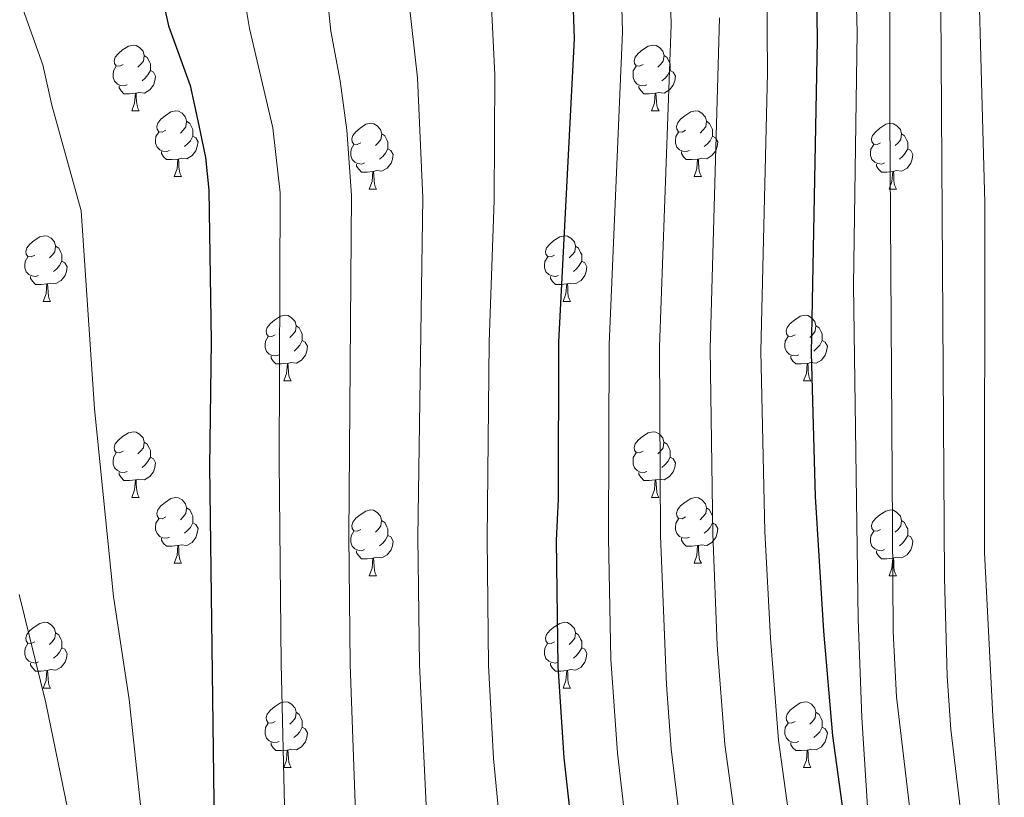
# Model space of a CAD drawing. Units: metres. Extents: x 599193 to 603692, y 4765772 to 4768808.
# Drawn here: x 600469 to 600619, y 4767787 to 4767906 of the extents above; entities that cross this region are included whole.
import ezdxf

# ---------------------------------------------------------------- set-up
doc = ezdxf.new("R2010")
doc.units = ezdxf.units.M
doc.header["$MEASUREMENT"] = 0
for name, color, linetype, lineweight in [('Nivel 36', 7, 'Continuous', 0), ('Nivel 4', 7, 'Continuous', 0), ('Nivel 5', 7, 'Continuous', 0), ('Nivel 61', 7, 'Continuous', 0), ('Nivel 63', 7, 'Continuous', 0)]:
    doc.layers.add(name, color=color, linetype=linetype, lineweight=lineweight)

msp = doc.modelspace()

# ---------------------------------------------------------------- linework, layer by layer
at = {"layer": 'Nivel 36', "color": 92, "linetype": 'Continuous', "lineweight": 0}
for p, q in [((600486.24, 4767892.14), (600487.37, 4767892.14)), ((600565.57, 4767892.14), (600566.7, 4767892.14)), ((600492.72, 4767882.11), (600493.84, 4767882.11)), ((600572.04, 4767882.11), (600573.17, 4767882.11)), ((600522.49, 4767880.2), (600523.61, 4767880.2)), ((600601.82, 4767880.2), (600602.94, 4767880.2)), ((600472.74, 4767863.06), (600473.86, 4767863.06)), ((600552.07, 4767863.06), (600553.19, 4767863.06)), ((600509.43, 4767850.92), (600510.56, 4767850.92)), ((600588.76, 4767850.92), (600589.88, 4767850.92)), ((600486.24, 4767833.15), (600487.37, 4767833.15)), ((600565.57, 4767833.15), (600566.69, 4767833.15)), ((600492.72, 4767823.11), (600493.84, 4767823.11)), ((600572.04, 4767823.11), (600573.17, 4767823.11)), ((600522.49, 4767821.21), (600523.61, 4767821.21)), ((600601.82, 4767821.21), (600602.94, 4767821.21)), ((600472.74, 4767804.07), (600473.86, 4767804.07)), ((600552.06, 4767804.07), (600553.19, 4767804.07)), ((600509.43, 4767791.93), (600510.55, 4767791.93)), ((600588.76, 4767791.93), (600589.88, 4767791.93))]:
    msp.add_line(p, q, dxfattribs=at)
at = {"layer": 'Nivel 36', "color": 92, "linetype": 'Continuous', "lineweight": 0, "flags": 128}
for points in [[(600484.94, 4767899.2), (600484.41, 4767898.94), (600483.88, 4767898.99), (600483.62, 4767899.36), (600483.56, 4767899.79), (600483.72, 4767900.31), (600484.2, 4767900.9), (600484.84, 4767901.43), (600485.74, 4767902.02), (600486.48, 4767902.18), (600486.91, 4767902.12), (600487.44, 4767901.81), (600487.97, 4767901.22), (600488.13, 4767900.58), (600488.02, 4767899.73), (600487.59, 4767899.2), (600487.17, 4767898.78)], [(600564.27, 4767899.2), (600563.74, 4767898.94), (600563.21, 4767898.99), (600562.94, 4767899.36), (600562.89, 4767899.79), (600563.05, 4767900.31), (600563.53, 4767900.9), (600564.16, 4767901.43), (600565.06, 4767902.02), (600565.81, 4767902.18), (600566.24, 4767902.12), (600566.76, 4767901.81), (600567.3, 4767901.22), (600567.46, 4767900.58), (600567.34, 4767899.73), (600566.92, 4767899.2), (600566.5, 4767898.78)], [(600488.13, 4767900.58), (600488.6, 4767900.27), (600488.92, 4767899.63), (600489.08, 4767899.31), (600489.08, 4767898.73), (600489.08, 4767898.3), (600488.71, 4767897.61), (600488.29, 4767897.13), (600487.81, 4767896.71)], [(600567.46, 4767900.58), (600567.93, 4767900.27), (600568.24, 4767899.63), (600568.4, 4767899.31), (600568.4, 4767898.73), (600568.4, 4767898.3), (600568.04, 4767897.61), (600567.62, 4767897.13), (600567.14, 4767896.71)], [(600485.53, 4767896.12), (600485.1, 4767895.96), (600484.52, 4767896.02), (600484.04, 4767896.23), (600483.62, 4767896.66), (600483.4, 4767897.24), (600483.4, 4767897.66), (600483.46, 4767898.25), (600483.88, 4767898.94)], [(600489.08, 4767898.3), (600489.53, 4767898.05), (600489.88, 4767897.44), (600489.77, 4767896.71), (600489.56, 4767896.07), (600488.97, 4767895.33), (600488.18, 4767894.85), (600487.33, 4767894.96), (600486.9, 4767894.83)], [(600564.86, 4767896.12), (600564.43, 4767895.96), (600563.84, 4767896.02), (600563.37, 4767896.23), (600562.94, 4767896.66), (600562.73, 4767897.24), (600562.73, 4767897.66), (600562.78, 4767898.25), (600563.21, 4767898.94)], [(600568.4, 4767898.3), (600568.86, 4767898.05), (600569.2, 4767897.44), (600569.1, 4767896.71), (600568.88, 4767896.07), (600568.3, 4767895.33), (600567.5, 4767894.85), (600566.66, 4767894.96), (600566.22, 4767894.83)], [(600486.79, 4767894.83), (600485.9, 4767894.74), (600485.05, 4767894.74), (600484.63, 4767895.17), (600484.31, 4767895.65), (600484.31, 4767895.96)], [(600566.12, 4767894.83), (600565.22, 4767894.74), (600564.38, 4767894.74), (600563.96, 4767895.17), (600563.64, 4767895.65), (600563.64, 4767895.96)], [(600486.24, 4767892.14), (600486.68, 4767893.3), (600486.79, 4767894.83), (600486.9, 4767894.83), (600486.93, 4767894.24), (600486.97, 4767893.56), (600487.04, 4767892.94), (600487.15, 4767892.54), (600487.37, 4767892.14)], [(600565.57, 4767892.14), (600566, 4767893.3), (600566.12, 4767894.83), (600566.22, 4767894.83), (600566.26, 4767894.24), (600566.3, 4767893.56), (600566.36, 4767892.94), (600566.48, 4767892.54), (600566.7, 4767892.14)], [(600491.42, 4767889.17), (600490.89, 4767888.9), (600490.36, 4767888.96), (600490.09, 4767889.33), (600490.04, 4767889.75), (600490.2, 4767890.27), (600490.68, 4767890.87), (600491.31, 4767891.4), (600492.21, 4767891.98), (600492.96, 4767892.14), (600493.38, 4767892.09), (600493.91, 4767891.77), (600494.44, 4767891.19), (600494.6, 4767890.55), (600494.49, 4767889.7), (600494.07, 4767889.17), (600493.65, 4767888.74)], [(600570.74, 4767889.17), (600570.22, 4767888.9), (600569.68, 4767888.96), (600569.42, 4767889.33), (600569.36, 4767889.75), (600569.52, 4767890.27), (600570, 4767890.87), (600570.64, 4767891.4), (600571.54, 4767891.98), (600572.28, 4767892.14), (600572.71, 4767892.09), (600573.24, 4767891.77), (600573.77, 4767891.19), (600573.93, 4767890.55), (600573.82, 4767889.7), (600573.4, 4767889.17), (600572.98, 4767888.74)], [(600494.6, 4767890.55), (600495.08, 4767890.23), (600495.39, 4767889.59), (600495.55, 4767889.27), (600495.55, 4767888.69), (600495.55, 4767888.27), (600495.18, 4767887.58), (600494.76, 4767887.1), (600494.28, 4767886.68)], [(600521.19, 4767887.26), (600520.66, 4767887), (600520.13, 4767887.05), (600519.86, 4767887.42), (600519.81, 4767887.85), (600519.97, 4767888.37), (600520.45, 4767888.96), (600521.08, 4767889.49), (600521.98, 4767890.08), (600522.73, 4767890.24), (600523.16, 4767890.18), (600523.68, 4767889.87), (600524.22, 4767889.28), (600524.38, 4767888.64), (600524.26, 4767887.79), (600523.84, 4767887.26), (600523.42, 4767886.84)], [(600573.93, 4767890.55), (600574.4, 4767890.23), (600574.72, 4767889.59), (600574.88, 4767889.27), (600574.88, 4767888.69), (600574.88, 4767888.27), (600574.51, 4767887.58), (600574.09, 4767887.1), (600573.61, 4767886.68)], [(600600.52, 4767887.26), (600599.99, 4767887), (600599.46, 4767887.05), (600599.19, 4767887.42), (600599.14, 4767887.85), (600599.3, 4767888.37), (600599.78, 4767888.96), (600600.41, 4767889.49), (600601.31, 4767890.08), (600602.06, 4767890.24), (600602.48, 4767890.18), (600603.01, 4767889.87), (600603.54, 4767889.28), (600603.7, 4767888.64), (600603.59, 4767887.79), (600603.17, 4767887.26), (600602.75, 4767886.84)], [(600492, 4767886.09), (600491.58, 4767885.93), (600490.99, 4767885.99), (600490.52, 4767886.2), (600490.09, 4767886.62), (600489.88, 4767887.21), (600489.88, 4767887.63), (600489.93, 4767888.21), (600490.36, 4767888.9)], [(600495.55, 4767888.27), (600496.01, 4767888.02), (600496.35, 4767887.4), (600496.24, 4767886.68), (600496.03, 4767886.04), (600495.45, 4767885.3), (600494.65, 4767884.82), (600493.8, 4767884.92), (600493.37, 4767884.79)], [(600524.38, 4767888.64), (600524.85, 4767888.33), (600525.16, 4767887.69), (600525.32, 4767887.37), (600525.32, 4767886.79), (600525.32, 4767886.36), (600524.95, 4767885.67), (600524.53, 4767885.19), (600524.05, 4767884.77)], [(600571.33, 4767886.09), (600570.9, 4767885.93), (600570.32, 4767885.99), (600569.84, 4767886.2), (600569.42, 4767886.62), (600569.2, 4767887.21), (600569.2, 4767887.63), (600569.26, 4767888.21), (600569.68, 4767888.9)], [(600574.88, 4767888.27), (600575.34, 4767888.02), (600575.68, 4767887.4), (600575.57, 4767886.68), (600575.36, 4767886.04), (600574.78, 4767885.3), (600573.98, 4767884.82), (600573.13, 4767884.92), (600572.7, 4767884.79)], [(600603.7, 4767888.64), (600604.18, 4767888.33), (600604.49, 4767887.69), (600604.65, 4767887.37), (600604.65, 4767886.79), (600604.65, 4767886.36), (600604.28, 4767885.67), (600603.86, 4767885.19), (600603.38, 4767884.77)], [(600521.77, 4767884.18), (600521.35, 4767884.02), (600520.76, 4767884.08), (600520.29, 4767884.29), (600519.86, 4767884.72), (600519.65, 4767885.3), (600519.65, 4767885.72), (600519.7, 4767886.31), (600520.13, 4767887)], [(600525.32, 4767886.36), (600525.78, 4767886.11), (600526.12, 4767885.5), (600526.01, 4767884.77), (600525.8, 4767884.13), (600525.22, 4767883.39), (600524.42, 4767882.91), (600523.57, 4767883.02), (600523.14, 4767882.89)], [(600601.1, 4767884.18), (600600.68, 4767884.02), (600600.09, 4767884.08), (600599.62, 4767884.29), (600599.19, 4767884.72), (600598.98, 4767885.3), (600598.98, 4767885.72), (600599.03, 4767886.31), (600599.46, 4767887)], [(600604.65, 4767886.36), (600605.11, 4767886.11), (600605.45, 4767885.5), (600605.34, 4767884.77), (600605.13, 4767884.13), (600604.55, 4767883.39), (600603.75, 4767882.91), (600602.9, 4767883.02), (600602.47, 4767882.89)], [(600493.26, 4767884.79), (600492.37, 4767884.71), (600491.53, 4767884.71), (600491.1, 4767885.14), (600490.78, 4767885.61), (600490.78, 4767885.93)], [(600492.72, 4767882.11), (600493.15, 4767883.27), (600493.26, 4767884.79), (600493.37, 4767884.79), (600493.41, 4767884.21), (600493.44, 4767883.52), (600493.51, 4767882.91), (600493.63, 4767882.51), (600493.84, 4767882.11)], [(600572.59, 4767884.79), (600571.7, 4767884.71), (600570.86, 4767884.71), (600570.43, 4767885.14), (600570.11, 4767885.61), (600570.11, 4767885.93)], [(600572.04, 4767882.11), (600572.48, 4767883.27), (600572.59, 4767884.79), (600572.7, 4767884.79), (600572.74, 4767884.21), (600572.77, 4767883.52), (600572.84, 4767882.91), (600572.96, 4767882.51), (600573.17, 4767882.11)], [(600523.03, 4767882.89), (600522.14, 4767882.8), (600521.3, 4767882.8), (600520.87, 4767883.23), (600520.55, 4767883.71), (600520.55, 4767884.02)], [(600602.36, 4767882.89), (600601.47, 4767882.8), (600600.63, 4767882.8), (600600.2, 4767883.23), (600599.88, 4767883.71), (600599.88, 4767884.02)], [(600522.49, 4767880.2), (600522.92, 4767881.36), (600523.03, 4767882.89), (600523.14, 4767882.89), (600523.18, 4767882.3), (600523.21, 4767881.62), (600523.28, 4767881), (600523.4, 4767880.6), (600523.61, 4767880.2)], [(600601.82, 4767880.2), (600602.25, 4767881.36), (600602.36, 4767882.89), (600602.47, 4767882.89), (600602.51, 4767882.3), (600602.54, 4767881.62), (600602.61, 4767881), (600602.73, 4767880.6), (600602.94, 4767880.2)], [(600471.44, 4767870.12), (600470.91, 4767869.85), (600470.38, 4767869.91), (600470.11, 4767870.28), (600470.06, 4767870.7), (600470.22, 4767871.22), (600470.7, 4767871.82), (600471.33, 4767872.35), (600472.23, 4767872.93), (600472.98, 4767873.09), (600473.4, 4767873.04), (600473.93, 4767872.72), (600474.46, 4767872.14), (600474.62, 4767871.5), (600474.51, 4767870.65), (600474.09, 4767870.12), (600473.67, 4767869.69)], [(600550.77, 4767870.12), (600550.24, 4767869.85), (600549.71, 4767869.91), (600549.44, 4767870.28), (600549.39, 4767870.7), (600549.55, 4767871.22), (600550.03, 4767871.82), (600550.66, 4767872.35), (600551.56, 4767872.93), (600552.31, 4767873.09), (600552.73, 4767873.04), (600553.26, 4767872.72), (600553.79, 4767872.14), (600553.95, 4767871.5), (600553.84, 4767870.65), (600553.42, 4767870.12), (600553, 4767869.69)], [(600474.62, 4767871.5), (600475.1, 4767871.18), (600475.41, 4767870.54), (600475.57, 4767870.22), (600475.57, 4767869.64), (600475.57, 4767869.22), (600475.2, 4767868.53), (600474.78, 4767868.05), (600474.3, 4767867.63)], [(600553.95, 4767871.5), (600554.43, 4767871.18), (600554.74, 4767870.54), (600554.9, 4767870.22), (600554.9, 4767869.64), (600554.9, 4767869.22), (600554.53, 4767868.53), (600554.11, 4767868.05), (600553.63, 4767867.63)], [(600472.02, 4767867.04), (600471.6, 4767866.88), (600471.01, 4767866.94), (600470.54, 4767867.15), (600470.11, 4767867.57), (600469.9, 4767868.16), (600469.9, 4767868.58), (600469.95, 4767869.16), (600470.38, 4767869.85)], [(600551.35, 4767867.04), (600550.93, 4767866.88), (600550.34, 4767866.94), (600549.87, 4767867.15), (600549.44, 4767867.57), (600549.23, 4767868.16), (600549.23, 4767868.58), (600549.28, 4767869.16), (600549.71, 4767869.85)], [(600475.57, 4767869.22), (600476.03, 4767868.97), (600476.37, 4767868.35), (600476.26, 4767867.63), (600476.05, 4767866.99), (600475.47, 4767866.25), (600474.67, 4767865.77), (600473.82, 4767865.87), (600473.39, 4767865.74)], [(600554.9, 4767869.22), (600555.36, 4767868.97), (600555.7, 4767868.35), (600555.59, 4767867.63), (600555.38, 4767866.99), (600554.8, 4767866.25), (600554, 4767865.77), (600553.15, 4767865.87), (600552.72, 4767865.74)], [(600473.28, 4767865.74), (600472.39, 4767865.66), (600471.55, 4767865.66), (600471.12, 4767866.09), (600470.8, 4767866.56), (600470.8, 4767866.88)], [(600552.61, 4767865.74), (600551.72, 4767865.66), (600550.88, 4767865.66), (600550.45, 4767866.09), (600550.13, 4767866.56), (600550.13, 4767866.88)], [(600472.74, 4767863.06), (600473.17, 4767864.22), (600473.28, 4767865.74), (600473.39, 4767865.74), (600473.43, 4767865.16), (600473.46, 4767864.47), (600473.53, 4767863.86), (600473.65, 4767863.46), (600473.86, 4767863.06)], [(600552.07, 4767863.06), (600552.5, 4767864.22), (600552.61, 4767865.74), (600552.72, 4767865.74), (600552.76, 4767865.16), (600552.79, 4767864.47), (600552.86, 4767863.86), (600552.98, 4767863.46), (600553.19, 4767863.06)], [(600508.13, 4767857.98), (600507.6, 4767857.71), (600507.07, 4767857.77), (600506.8, 4767858.14), (600506.75, 4767858.56), (600506.91, 4767859.08), (600507.39, 4767859.68), (600508.02, 4767860.21), (600508.92, 4767860.79), (600509.67, 4767860.95), (600510.1, 4767860.9), (600510.62, 4767860.58), (600511.16, 4767860), (600511.32, 4767859.36), (600511.2, 4767858.51), (600510.78, 4767857.98), (600510.36, 4767857.55)], [(600587.46, 4767857.98), (600586.93, 4767857.71), (600586.4, 4767857.77), (600586.13, 4767858.14), (600586.08, 4767858.56), (600586.24, 4767859.08), (600586.72, 4767859.68), (600587.35, 4767860.21), (600588.25, 4767860.79), (600589, 4767860.95), (600589.42, 4767860.9), (600589.95, 4767860.58), (600590.48, 4767860), (600590.64, 4767859.36), (600590.53, 4767858.51), (600590.11, 4767857.98), (600589.69, 4767857.55)], [(600511.32, 4767859.36), (600511.79, 4767859.04), (600512.1, 4767858.4), (600512.26, 4767858.08), (600512.26, 4767857.5), (600512.26, 4767857.08), (600511.9, 4767856.39), (600511.48, 4767855.91), (600511, 4767855.49)], [(600590.64, 4767859.36), (600591.12, 4767859.04), (600591.43, 4767858.4), (600591.59, 4767858.08), (600591.59, 4767857.5), (600591.59, 4767857.08), (600591.22, 4767856.39), (600590.8, 4767855.91), (600590.32, 4767855.49)], [(600508.72, 4767854.9), (600508.29, 4767854.74), (600507.7, 4767854.8), (600507.23, 4767855.01), (600506.8, 4767855.43), (600506.59, 4767856.02), (600506.59, 4767856.44), (600506.64, 4767857.02), (600507.07, 4767857.71)], [(600588.04, 4767854.9), (600587.62, 4767854.74), (600587.03, 4767854.8), (600586.56, 4767855.01), (600586.13, 4767855.43), (600585.92, 4767856.02), (600585.92, 4767856.44), (600585.97, 4767857.02), (600586.4, 4767857.71)], [(600512.26, 4767857.08), (600512.72, 4767856.83), (600513.06, 4767856.21), (600512.96, 4767855.49), (600512.74, 4767854.85), (600512.16, 4767854.11), (600511.36, 4767853.63), (600510.52, 4767853.73), (600510.08, 4767853.6)], [(600591.59, 4767857.08), (600592.05, 4767856.83), (600592.39, 4767856.21), (600592.28, 4767855.49), (600592.07, 4767854.85), (600591.49, 4767854.11), (600590.69, 4767853.63), (600589.84, 4767853.73), (600589.41, 4767853.6)], [(600509.98, 4767853.6), (600509.08, 4767853.52), (600508.24, 4767853.52), (600507.82, 4767853.95), (600507.5, 4767854.42), (600507.5, 4767854.74)], [(600589.3, 4767853.6), (600588.41, 4767853.52), (600587.57, 4767853.52), (600587.14, 4767853.95), (600586.82, 4767854.42), (600586.82, 4767854.74)], [(600509.43, 4767850.92), (600509.86, 4767852.08), (600509.98, 4767853.6), (600510.08, 4767853.6), (600510.12, 4767853.02), (600510.16, 4767852.33), (600510.22, 4767851.72), (600510.34, 4767851.32), (600510.56, 4767850.92)], [(600588.76, 4767850.92), (600589.19, 4767852.08), (600589.3, 4767853.6), (600589.41, 4767853.6), (600589.45, 4767853.02), (600589.48, 4767852.33), (600589.55, 4767851.72), (600589.67, 4767851.32), (600589.88, 4767850.92)], [(600484.94, 4767840.21), (600484.41, 4767839.94), (600483.88, 4767840), (600483.62, 4767840.37), (600483.56, 4767840.79), (600483.72, 4767841.31), (600484.2, 4767841.91), (600484.84, 4767842.44), (600485.74, 4767843.02), (600486.48, 4767843.18), (600486.91, 4767843.13), (600487.44, 4767842.81), (600487.97, 4767842.23), (600488.13, 4767841.59), (600488.02, 4767840.74), (600487.59, 4767840.21), (600487.17, 4767839.78)], [(600564.27, 4767840.21), (600563.74, 4767839.94), (600563.21, 4767840), (600562.94, 4767840.37), (600562.89, 4767840.79), (600563.05, 4767841.31), (600563.53, 4767841.91), (600564.16, 4767842.44), (600565.06, 4767843.02), (600565.81, 4767843.18), (600566.23, 4767843.13), (600566.76, 4767842.81), (600567.29, 4767842.23), (600567.45, 4767841.59), (600567.34, 4767840.74), (600566.92, 4767840.21), (600566.5, 4767839.78)], [(600488.13, 4767841.59), (600488.6, 4767841.27), (600488.92, 4767840.63), (600489.08, 4767840.31), (600489.08, 4767839.73), (600489.08, 4767839.31), (600488.71, 4767838.62), (600488.29, 4767838.14), (600487.81, 4767837.72)], [(600567.45, 4767841.59), (600567.93, 4767841.27), (600568.24, 4767840.63), (600568.4, 4767840.31), (600568.4, 4767839.73), (600568.4, 4767839.31), (600568.03, 4767838.62), (600567.61, 4767838.14), (600567.13, 4767837.72)], [(600485.53, 4767837.13), (600485.1, 4767836.97), (600484.52, 4767837.03), (600484.04, 4767837.24), (600483.62, 4767837.66), (600483.4, 4767838.25), (600483.4, 4767838.67), (600483.46, 4767839.25), (600483.88, 4767839.94)], [(600564.85, 4767837.13), (600564.43, 4767836.97), (600563.84, 4767837.03), (600563.37, 4767837.24), (600562.94, 4767837.66), (600562.73, 4767838.25), (600562.73, 4767838.67), (600562.78, 4767839.25), (600563.21, 4767839.94)], [(600489.08, 4767839.31), (600489.53, 4767839.06), (600489.88, 4767838.44), (600489.77, 4767837.72), (600489.56, 4767837.08), (600488.97, 4767836.34), (600488.18, 4767835.86), (600487.33, 4767835.96), (600486.9, 4767835.83)], [(600568.4, 4767839.31), (600568.86, 4767839.06), (600569.2, 4767838.44), (600569.09, 4767837.72), (600568.88, 4767837.08), (600568.3, 4767836.34), (600567.5, 4767835.86), (600566.65, 4767835.96), (600566.22, 4767835.83)], [(600486.79, 4767835.83), (600485.9, 4767835.75), (600485.05, 4767835.75), (600484.63, 4767836.18), (600484.31, 4767836.65), (600484.31, 4767836.97)], [(600566.11, 4767835.83), (600565.22, 4767835.75), (600564.38, 4767835.75), (600563.95, 4767836.18), (600563.63, 4767836.65), (600563.63, 4767836.97)], [(600486.24, 4767833.15), (600486.68, 4767834.31), (600486.79, 4767835.83), (600486.9, 4767835.83), (600486.93, 4767835.25), (600486.97, 4767834.56), (600487.04, 4767833.95), (600487.15, 4767833.55), (600487.37, 4767833.15)], [(600565.57, 4767833.15), (600566, 4767834.31), (600566.11, 4767835.83), (600566.22, 4767835.83), (600566.26, 4767835.25), (600566.29, 4767834.56), (600566.36, 4767833.95), (600566.48, 4767833.55), (600566.69, 4767833.15)], [(600491.42, 4767830.17), (600490.89, 4767829.91), (600490.36, 4767829.96), (600490.09, 4767830.33), (600490.04, 4767830.76), (600490.2, 4767831.28), (600490.68, 4767831.87), (600491.31, 4767832.4), (600492.21, 4767832.99), (600492.96, 4767833.15), (600493.38, 4767833.09), (600493.91, 4767832.78), (600494.44, 4767832.19), (600494.6, 4767831.55), (600494.49, 4767830.7), (600494.07, 4767830.17), (600493.65, 4767829.75)], [(600570.74, 4767830.17), (600570.21, 4767829.91), (600569.68, 4767829.96), (600569.42, 4767830.33), (600569.36, 4767830.76), (600569.52, 4767831.28), (600570, 4767831.87), (600570.64, 4767832.4), (600571.54, 4767832.99), (600572.28, 4767833.15), (600572.71, 4767833.09), (600573.24, 4767832.78), (600573.77, 4767832.19), (600573.93, 4767831.55), (600573.82, 4767830.7), (600573.39, 4767830.17), (600572.97, 4767829.75)], [(600494.6, 4767831.55), (600495.08, 4767831.24), (600495.39, 4767830.6), (600495.55, 4767830.28), (600495.55, 4767829.7), (600495.55, 4767829.27), (600495.18, 4767828.58), (600494.76, 4767828.1), (600494.28, 4767827.68)], [(600521.19, 4767828.27), (600520.66, 4767828), (600520.13, 4767828.06), (600519.86, 4767828.43), (600519.81, 4767828.85), (600519.97, 4767829.37), (600520.45, 4767829.97), (600521.08, 4767830.5), (600521.98, 4767831.08), (600522.73, 4767831.24), (600523.15, 4767831.19), (600523.68, 4767830.87), (600524.21, 4767830.29), (600524.37, 4767829.65), (600524.26, 4767828.8), (600523.84, 4767828.27), (600523.42, 4767827.84)], [(600573.93, 4767831.55), (600574.4, 4767831.24), (600574.72, 4767830.6), (600574.88, 4767830.28), (600574.88, 4767829.7), (600574.88, 4767829.27), (600574.51, 4767828.58), (600574.09, 4767828.1), (600573.61, 4767827.68)], [(600600.52, 4767828.27), (600599.99, 4767828), (600599.46, 4767828.06), (600599.19, 4767828.43), (600599.14, 4767828.85), (600599.3, 4767829.37), (600599.78, 4767829.97), (600600.41, 4767830.5), (600601.31, 4767831.08), (600602.06, 4767831.24), (600602.48, 4767831.19), (600603.01, 4767830.87), (600603.54, 4767830.29), (600603.7, 4767829.65), (600603.59, 4767828.8), (600603.17, 4767828.27), (600602.75, 4767827.84)], [(600492, 4767827.09), (600491.58, 4767826.93), (600490.99, 4767826.99), (600490.52, 4767827.2), (600490.09, 4767827.63), (600489.88, 4767828.21), (600489.88, 4767828.63), (600489.93, 4767829.22), (600490.36, 4767829.91)], [(600495.55, 4767829.27), (600496.01, 4767829.02), (600496.35, 4767828.41), (600496.24, 4767827.68), (600496.03, 4767827.04), (600495.45, 4767826.3), (600494.65, 4767825.82), (600493.8, 4767825.93), (600493.37, 4767825.8)], [(600524.37, 4767829.65), (600524.85, 4767829.33), (600525.16, 4767828.69), (600525.32, 4767828.37), (600525.32, 4767827.79), (600525.32, 4767827.37), (600524.95, 4767826.68), (600524.53, 4767826.2), (600524.05, 4767825.78)], [(600571.33, 4767827.09), (600570.9, 4767826.93), (600570.32, 4767826.99), (600569.84, 4767827.2), (600569.42, 4767827.63), (600569.2, 4767828.21), (600569.2, 4767828.63), (600569.26, 4767829.22), (600569.68, 4767829.91)], [(600574.88, 4767829.27), (600575.33, 4767829.02), (600575.68, 4767828.41), (600575.57, 4767827.68), (600575.36, 4767827.04), (600574.77, 4767826.3), (600573.98, 4767825.82), (600573.13, 4767825.93), (600572.7, 4767825.8)], [(600603.7, 4767829.65), (600604.18, 4767829.33), (600604.49, 4767828.69), (600604.65, 4767828.37), (600604.65, 4767827.79), (600604.65, 4767827.37), (600604.28, 4767826.68), (600603.86, 4767826.2), (600603.38, 4767825.78)], [(600521.77, 4767825.19), (600521.35, 4767825.03), (600520.76, 4767825.09), (600520.29, 4767825.3), (600519.86, 4767825.72), (600519.65, 4767826.31), (600519.65, 4767826.73), (600519.7, 4767827.31), (600520.13, 4767828)], [(600601.1, 4767825.19), (600600.68, 4767825.03), (600600.09, 4767825.09), (600599.62, 4767825.3), (600599.19, 4767825.72), (600598.98, 4767826.31), (600598.98, 4767826.73), (600599.03, 4767827.31), (600599.46, 4767828)], [(600493.26, 4767825.8), (600492.37, 4767825.71), (600491.53, 4767825.71), (600491.1, 4767826.14), (600490.78, 4767826.62), (600490.78, 4767826.93)], [(600525.32, 4767827.37), (600525.78, 4767827.12), (600526.12, 4767826.5), (600526.01, 4767825.78), (600525.8, 4767825.14), (600525.22, 4767824.4), (600524.42, 4767823.92), (600523.57, 4767824.02), (600523.14, 4767823.89)], [(600572.59, 4767825.8), (600571.7, 4767825.71), (600570.85, 4767825.71), (600570.43, 4767826.14), (600570.11, 4767826.62), (600570.11, 4767826.93)], [(600604.65, 4767827.37), (600605.11, 4767827.12), (600605.45, 4767826.5), (600605.34, 4767825.78), (600605.13, 4767825.14), (600604.55, 4767824.4), (600603.75, 4767823.92), (600602.9, 4767824.02), (600602.47, 4767823.89)], [(600492.72, 4767823.11), (600493.15, 4767824.27), (600493.26, 4767825.8), (600493.37, 4767825.8), (600493.41, 4767825.21), (600493.44, 4767824.53), (600493.51, 4767823.91), (600493.63, 4767823.51), (600493.84, 4767823.11)], [(600523.03, 4767823.89), (600522.14, 4767823.81), (600521.3, 4767823.81), (600520.87, 4767824.24), (600520.55, 4767824.71), (600520.55, 4767825.03)], [(600572.04, 4767823.11), (600572.48, 4767824.27), (600572.59, 4767825.8), (600572.7, 4767825.8), (600572.73, 4767825.21), (600572.77, 4767824.53), (600572.84, 4767823.91), (600572.95, 4767823.51), (600573.17, 4767823.11)], [(600602.36, 4767823.89), (600601.47, 4767823.81), (600600.63, 4767823.81), (600600.2, 4767824.24), (600599.88, 4767824.71), (600599.88, 4767825.03)], [(600522.49, 4767821.21), (600522.92, 4767822.37), (600523.03, 4767823.89), (600523.14, 4767823.89), (600523.18, 4767823.31), (600523.21, 4767822.62), (600523.28, 4767822.01), (600523.4, 4767821.61), (600523.61, 4767821.21)], [(600601.82, 4767821.21), (600602.25, 4767822.37), (600602.36, 4767823.89), (600602.47, 4767823.89), (600602.51, 4767823.31), (600602.54, 4767822.62), (600602.61, 4767822.01), (600602.73, 4767821.61), (600602.94, 4767821.21)], [(600471.44, 4767811.13), (600470.91, 4767810.86), (600470.38, 4767810.92), (600470.11, 4767811.29), (600470.06, 4767811.71), (600470.22, 4767812.23), (600470.7, 4767812.83), (600471.33, 4767813.36), (600472.23, 4767813.94), (600472.98, 4767814.1), (600473.4, 4767814.05), (600473.93, 4767813.73), (600474.46, 4767813.15), (600474.62, 4767812.51), (600474.51, 4767811.66), (600474.09, 4767811.13), (600473.67, 4767810.7)], [(600550.76, 4767811.13), (600550.24, 4767810.86), (600549.7, 4767810.92), (600549.44, 4767811.29), (600549.38, 4767811.71), (600549.54, 4767812.23), (600550.02, 4767812.83), (600550.66, 4767813.36), (600551.56, 4767813.94), (600552.31, 4767814.1), (600552.73, 4767814.05), (600553.26, 4767813.73), (600553.79, 4767813.15), (600553.95, 4767812.51), (600553.84, 4767811.66), (600553.42, 4767811.13), (600553, 4767810.7)], [(600474.62, 4767812.51), (600475.1, 4767812.19), (600475.41, 4767811.55), (600475.57, 4767811.23), (600475.57, 4767810.65), (600475.57, 4767810.23), (600475.2, 4767809.54), (600474.78, 4767809.06), (600474.3, 4767808.64)], [(600553.95, 4767812.51), (600554.43, 4767812.19), (600554.74, 4767811.55), (600554.9, 4767811.23), (600554.9, 4767810.65), (600554.9, 4767810.23), (600554.53, 4767809.54), (600554.11, 4767809.06), (600553.63, 4767808.64)], [(600472.02, 4767808.05), (600471.6, 4767807.89), (600471.01, 4767807.95), (600470.54, 4767808.16), (600470.11, 4767808.58), (600469.9, 4767809.17), (600469.9, 4767809.59), (600469.95, 4767810.17), (600470.38, 4767810.86)], [(600475.57, 4767810.23), (600476.03, 4767809.98), (600476.37, 4767809.36), (600476.26, 4767808.64), (600476.05, 4767808), (600475.47, 4767807.26), (600474.67, 4767806.78), (600473.82, 4767806.88), (600473.39, 4767806.75)], [(600551.35, 4767808.05), (600550.92, 4767807.89), (600550.34, 4767807.95), (600549.86, 4767808.16), (600549.44, 4767808.58), (600549.22, 4767809.17), (600549.22, 4767809.59), (600549.28, 4767810.17), (600549.7, 4767810.86)], [(600554.9, 4767810.23), (600555.36, 4767809.98), (600555.7, 4767809.36), (600555.59, 4767808.64), (600555.38, 4767808), (600554.8, 4767807.26), (600554, 4767806.78), (600553.15, 4767806.88), (600552.72, 4767806.75)], [(600473.28, 4767806.75), (600472.39, 4767806.67), (600471.55, 4767806.67), (600471.12, 4767807.1), (600470.8, 4767807.57), (600470.8, 4767807.89)], [(600472.74, 4767804.07), (600473.17, 4767805.23), (600473.28, 4767806.75), (600473.39, 4767806.75), (600473.43, 4767806.17), (600473.46, 4767805.48), (600473.53, 4767804.87), (600473.65, 4767804.47), (600473.86, 4767804.07)], [(600552.61, 4767806.75), (600551.72, 4767806.67), (600550.88, 4767806.67), (600550.45, 4767807.1), (600550.13, 4767807.57), (600550.13, 4767807.89)], [(600552.06, 4767804.07), (600552.5, 4767805.23), (600552.61, 4767806.75), (600552.72, 4767806.75), (600552.76, 4767806.17), (600552.79, 4767805.48), (600552.86, 4767804.87), (600552.98, 4767804.47), (600553.19, 4767804.07)], [(600508.13, 4767798.99), (600507.6, 4767798.72), (600507.07, 4767798.78), (600506.8, 4767799.15), (600506.75, 4767799.57), (600506.91, 4767800.09), (600507.39, 4767800.69), (600508.02, 4767801.22), (600508.92, 4767801.8), (600509.67, 4767801.96), (600510.09, 4767801.91), (600510.62, 4767801.59), (600511.15, 4767801.01), (600511.31, 4767800.37), (600511.2, 4767799.52), (600510.78, 4767798.99), (600510.36, 4767798.56)], [(600587.46, 4767798.99), (600586.93, 4767798.72), (600586.4, 4767798.78), (600586.13, 4767799.15), (600586.08, 4767799.57), (600586.24, 4767800.09), (600586.72, 4767800.69), (600587.35, 4767801.22), (600588.25, 4767801.8), (600589, 4767801.96), (600589.42, 4767801.91), (600589.95, 4767801.59), (600590.48, 4767801.01), (600590.64, 4767800.37), (600590.53, 4767799.52), (600590.11, 4767798.99), (600589.69, 4767798.56)], [(600511.31, 4767800.37), (600511.79, 4767800.05), (600512.1, 4767799.41), (600512.26, 4767799.09), (600512.26, 4767798.51), (600512.26, 4767798.09), (600511.89, 4767797.4), (600511.47, 4767796.92), (600510.99, 4767796.5)], [(600590.64, 4767800.37), (600591.12, 4767800.05), (600591.43, 4767799.41), (600591.59, 4767799.09), (600591.59, 4767798.51), (600591.59, 4767798.09), (600591.22, 4767797.4), (600590.8, 4767796.92), (600590.32, 4767796.5)], [(600508.71, 4767795.91), (600508.29, 4767795.75), (600507.7, 4767795.81), (600507.23, 4767796.02), (600506.8, 4767796.44), (600506.59, 4767797.03), (600506.59, 4767797.45), (600506.64, 4767798.03), (600507.07, 4767798.72)], [(600512.26, 4767798.09), (600512.72, 4767797.84), (600513.06, 4767797.22), (600512.95, 4767796.5), (600512.74, 4767795.86), (600512.16, 4767795.12), (600511.36, 4767794.64), (600510.51, 4767794.74), (600510.08, 4767794.61)], [(600588.04, 4767795.91), (600587.62, 4767795.75), (600587.03, 4767795.81), (600586.56, 4767796.02), (600586.13, 4767796.44), (600585.92, 4767797.03), (600585.92, 4767797.45), (600585.97, 4767798.03), (600586.4, 4767798.72)], [(600591.59, 4767798.09), (600592.05, 4767797.84), (600592.39, 4767797.22), (600592.28, 4767796.5), (600592.07, 4767795.86), (600591.49, 4767795.12), (600590.69, 4767794.64), (600589.84, 4767794.74), (600589.41, 4767794.61)], [(600509.97, 4767794.61), (600509.08, 4767794.53), (600508.24, 4767794.53), (600507.81, 4767794.96), (600507.49, 4767795.43), (600507.49, 4767795.75)], [(600509.43, 4767791.93), (600509.86, 4767793.09), (600509.97, 4767794.61), (600510.08, 4767794.61), (600510.12, 4767794.03), (600510.15, 4767793.34), (600510.22, 4767792.73), (600510.34, 4767792.33), (600510.55, 4767791.93)], [(600589.3, 4767794.61), (600588.41, 4767794.53), (600587.57, 4767794.53), (600587.14, 4767794.96), (600586.82, 4767795.43), (600586.82, 4767795.75)], [(600588.76, 4767791.93), (600589.19, 4767793.09), (600589.3, 4767794.61), (600589.41, 4767794.61), (600589.45, 4767794.03), (600589.48, 4767793.34), (600589.55, 4767792.73), (600589.67, 4767792.33), (600589.88, 4767791.93)]]:
    msp.add_lwpolyline(points, dxfattribs=at)
at = {"layer": 'Nivel 4', "color": 36, "linetype": 'Continuous', "lineweight": 30, "flags": 128}
for points, elevation in [([(600590.5, 4767928.46), (600590.82, 4767902.91), (600589.93, 4767855.14), (600590.53, 4767833.27), (600591.81, 4767812.75), (600593.15, 4767796.78), (600596.62, 4767771.72), (600597.32, 4767767.59), (600597.41, 4767767.03), (600602.46, 4767737.35), (600604.52, 4767727.56), (600606.92, 4767718.32), (600608.66, 4767713.62), (600610.92, 4767709.15), (600625.98, 4767682.85)], 800), ([(600553.11, 4767922.46), (600553.73, 4767903.1), (600551.36, 4767856.83), (600551.29, 4767832.87), (600551, 4767826.6), (600551.24, 4767807.43), (600552.16, 4767793.44), (600554.24, 4767774.67), (600559.15, 4767748), (600562.61, 4767733.4), (600567.31, 4767719.25), (600573.18, 4767704.87), (600576.58, 4767697.91), (600586.08, 4767675.55), (600590.31, 4767666.48), (600597.79, 4767653.72), (600599.31, 4767651.47), (600604.94, 4767643.14), (600615.2, 4767629.61), (600625.8, 4767619.15)], 825), ([(600489.07, 4767917.68), (600491.85, 4767905.1), (600495.14, 4767896), (600496.47, 4767889.92), (600497.48, 4767885), (600498, 4767880.02), (600498.36, 4767857.02), (600498.11, 4767837.85), (600498.8, 4767782.81), (600499.9, 4767764.07), (600502.17, 4767749.43), (600503.72, 4767744.04), (600505.28, 4767736.69), (600509.94, 4767718.07), (600517.69, 4767692.27), (600521.41, 4767682.98), (600528.05, 4767669.49), (600547.34, 4767636.47), (600551.33, 4767631.61), (600582.52, 4767590.65), (600588.3, 4767583.91)], 850)]:
    msp.add_lwpolyline(points, dxfattribs=dict(at, elevation=elevation))
at = {"layer": 'Nivel 5', "color": 36, "linetype": 'Continuous', "lineweight": 0, "flags": 128}
for points, elevation in [([(600558.88, 4768093.74), (600568.55, 4768082.43), (600573.18, 4768073.73), (600576.09, 4768068.27), (600580.76, 4768059.5), (600583.94, 4768053.52), (600587.06, 4768043.3), (600592.88, 4768025.92), (600599.01, 4768005.59), (600602.34, 4767989.83), (600605.59, 4767976.26), (600608.01, 4767945.29), (600609.73, 4767907.99), (600610.27, 4767820.9), (600610.66, 4767805.9), (600611.24, 4767797.73), (600613.27, 4767780.75), (600614.76, 4767763.2), (600616.3, 4767753.61), (600617.88, 4767738.1)], 785), ([(600529.49, 4768086.91), (600534.63, 4768083.8), (600541.03, 4768079.93), (600551.37, 4768067.24), (600559.63, 4768058.15), (600563.93, 4768049.27), (600567.08, 4768042.78), (600570.14, 4768036.47), (600578.91, 4768018.61), (600582.15, 4768010.17), (600585.3, 4768000.68), (600589.84, 4767984.73), (600592.5, 4767973.18), (600593.93, 4767960.71), (600595.87, 4767943.85), (600596.93, 4767904.13), (600596.39, 4767865.53), (600597.1, 4767814.56), (600597.66, 4767799.57), (600598.68, 4767783.53), (600600.06, 4767774.55), (600602.26, 4767764.79), (600605.08, 4767748.73), (600611.41, 4767718.23)], 795), ([(600549.71, 4768086.43), (600560.29, 4768075.03), (600563.79, 4768069.47), (600567.75, 4768063.17), (600572.7, 4768054.57), (600575.95, 4768045.61), (600578.76, 4768039.96), (600581.33, 4768032.98), (600586.15, 4768021.52), (600592.16, 4768003.13), (600593.36, 4767998.16), (600599.05, 4767974.72), (600601.94, 4767944.57), (600601.9, 4767891.54), (600602.44, 4767812.69), (600602.96, 4767802.71), (600605.88, 4767777.85), (600606.81, 4767766.54), (600608.35, 4767756.66), (600610.49, 4767746.88), (600615.2, 4767728.17), (600619.73, 4767712.68)], 790), ([(600657.69, 4767678.69), (600647.6, 4767687.31), (600642.53, 4767693.64), (600636.01, 4767704.55), (600628.75, 4767716.53), (600624.4, 4767730.21), (600621.33, 4767747.55), (600617.63, 4767799.76), (600616.39, 4767824.73), (600616.44, 4767878.1), (600614.94, 4767931.86), (600612.13, 4767977.8), (600609.45, 4767987.45), (600605.87, 4768008.04), (600592.33, 4768057.81), (600590.32, 4768065.22), (600586.6, 4768074.52), (600580.09, 4768085.94)], 780), ([(600622.16, 4767634.49), (600610.93, 4767648.72), (600604.54, 4767657.93), (600599.04, 4767667.12), (600596.92, 4767670.68), (600592.54, 4767679.66), (600578.25, 4767711.65), (600574.75, 4767720.91), (600570.58, 4767734.19), (600567.14, 4767749.79), (600562.43, 4767776.12), (600560.35, 4767794.11), (600559.35, 4767808.5), (600558.97, 4767826.93), (600559.07, 4767856.49), (600561.13, 4767904.17), (600560.6, 4767922.66)], 820), ([(600629.12, 4767639.36), (600616.92, 4767654.31), (600611.28, 4767662.13), (600603.52, 4767674.87), (600598.75, 4767684.31), (600589.42, 4767704.19), (600585.42, 4767713.32), (600582.19, 4767722.57), (600578.55, 4767734.98), (600575.14, 4767751.57), (600572.27, 4767767.59), (600570.62, 4767777.57), (600568.55, 4767794.77), (600567.83, 4767804.57), (600566.94, 4767827.27), (600566.79, 4767856.15), (600568.54, 4767905.24), (600568.09, 4767922.86)], 815), ([(600624.77, 4767670.54), (600619.35, 4767678.72), (600604.44, 4767705.98), (600599.75, 4767716.65), (600598.09, 4767722.37), (600597.08, 4767725.9), (600594.49, 4767736.56), (600588.5, 4767770.34), (600584.95, 4767796.11), (600583.69, 4767811.68), (600582.87, 4767827.94), (600582.22, 4767855.48), (600583.28, 4767897.95), (600583.07, 4767923.26)], 805), ([(600501.34, 4767921.86), (600504.23, 4767904.7), (600507.76, 4767889.56), (600508.89, 4767879.64), (600508.75, 4767838.64), (600509.04, 4767807.77), (600509.58, 4767783.94), (600510.77, 4767766.19), (600513.13, 4767751.53), (600518.46, 4767729.25), (600520.47, 4767721.14), (600527.99, 4767696.74), (600531.77, 4767687.36), (600538.14, 4767674.25), (600545.71, 4767660.34), (600556.44, 4767641.61), (600589.77, 4767597.74), (600595.8, 4767590.96), (600600.42, 4767586.62), (600609.54, 4767578.07)], 845), ([(600540.52, 4767920.53), (600541.66, 4767897.64), (600541.56, 4767878.51), (600540.76, 4767856.87), (600540.45, 4767826.85), (600540.69, 4767807.52), (600541.46, 4767793.32), (600543.27, 4767774.3), (600546, 4767757.82), (600548.37, 4767745.74), (600552.08, 4767730.34), (600558.9, 4767710.15), (600562.83, 4767700.49), (600578.69, 4767666.39), (600583.74, 4767657.03), (600588.5, 4767649.3), (600596.64, 4767637.65), (600599.62, 4767633.73), (600607.27, 4767623.65), (600618.3, 4767612.1), (600634.17, 4767598.92)], 830), ([(600515.33, 4767916.66), (600516.6, 4767904.3), (600518.04, 4767896.72), (600519.06, 4767889.2), (600519.78, 4767879.27), (600519.34, 4767827.35), (600519.59, 4767807.68), (600520.36, 4767785.07), (600521.64, 4767768.31), (600524.08, 4767753.62), (600531.01, 4767724.21), (600538.3, 4767701.21), (600542.12, 4767691.74), (600555.8, 4767664.14), (600565.54, 4767646.75), (600569.92, 4767640.45), (600591.42, 4767611.71), (600597.01, 4767604.83), (600600.17, 4767601.4), (600603.3, 4767598.01), (600616.23, 4767586.29), (600621.69, 4767580.53)], 840), ([(600528.12, 4767912.6), (600529.85, 4767897.18), (600530.67, 4767878.89), (600529.89, 4767827.1), (600530.14, 4767807.6), (600531.14, 4767786.21), (600533.35, 4767765.5), (600537.6, 4767743.48), (600541.54, 4767727.27), (600548.6, 4767705.68), (600552.47, 4767696.11), (600565.89, 4767667.94), (600574.64, 4767651.89), (600579.21, 4767644.88), (600588.34, 4767632.16), (600599.34, 4767617.68), (600599.9, 4767617.02), (600604.26, 4767611.92), (600610.8, 4767605.05)], 835), ([(600469.68, 4767907.53), (600472.66, 4767899.14), (600474.02, 4767892.98), (600478.52, 4767876.9), (600480.55, 4767846.67), (600483.46, 4767818.03), (600485.82, 4767802.32), (600488, 4767782.43), (600489.12, 4767776.64), (600490.58, 4767763.83), (600493.3, 4767748.92), (600495.57, 4767740.74), (600496.83, 4767734.86), (600502.12, 4767716.29), (600513.98, 4767678.88), (600519.84, 4767664.96), (600530.79, 4767642.66), (600533.1, 4767637.23), (600540.35, 4767623.6), (600548.91, 4767610.78), (600559.04, 4767593.47), (600567.49, 4767583.43)], 855), ([(600622.91, 4767659.89), (600618.02, 4767666.34), (600610.13, 4767679.06), (600598.44, 4767701.87), (600597.97, 4767702.81), (600592.58, 4767714.98), (600589.63, 4767724.24), (600586.52, 4767735.77), (600580.39, 4767768.96), (600576.75, 4767795.44), (600575.58, 4767810.62), (600574.9, 4767827.61), (600574.5, 4767855.81), (600575.94, 4767906.31)], 810), ([(600469.08, 4767818.32), (600473.1, 4767801.79), (600477.2, 4767782.05), (600479.14, 4767775.47), (600481.25, 4767763.59), (600483.05, 4767756.17), (600484.42, 4767748.41), (600489.88, 4767728.28), (600499.68, 4767698.93), (600506.54, 4767674.78), (600511.63, 4767660.43), (600520.47, 4767637.21), (600537.3, 4767601.83), (600545.53, 4767583.19)], 860)]:
    msp.add_lwpolyline(points, dxfattribs=dict(at, elevation=elevation))
at = {"layer": 'Nivel 61', "color": 250, "linetype": 'Continuous', "lineweight": 0}
msp.add_3dface([(600119.17, 4766179.08, 920), (600085.24, 4768492.61, 857.81), (603478.1, 4768543.16, 840), (603513.17, 4766229.61, 791.8)], dxfattribs=at)
at = {"layer": 'Nivel 63', "color": 7, "linetype": 'Continuous', "lineweight": 0}
msp.add_3dface([(599237.16, 4765772.06), (599192.99, 4768741.73), (603647.56, 4768808.06), (603691.71, 4765838.39)], dxfattribs=at)

doc.saveas('drawing.dxf')
